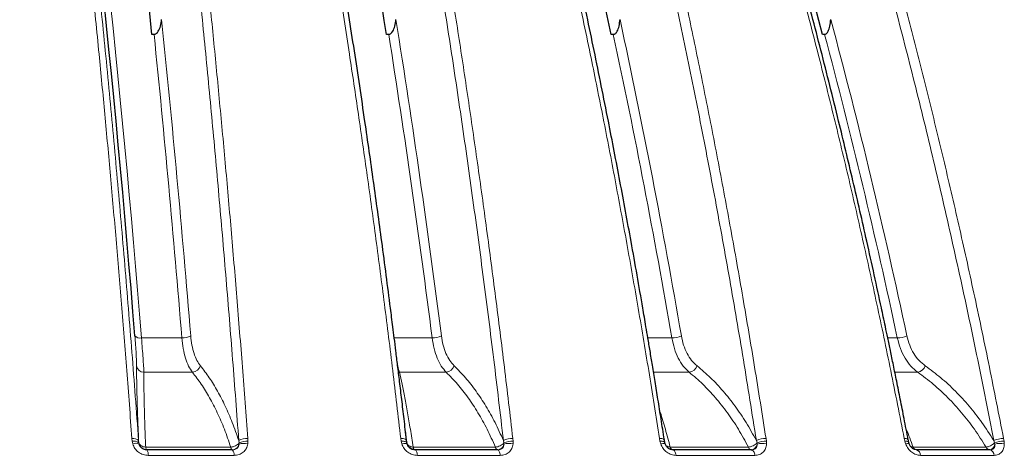
# Model space of a CAD drawing. Units: millimetres. Extents: x 21 to 201, y 9 to 287.
# Drawn here: x 80 to 88, y 178 to 181 of the extents above; entities that cross this region are included whole.
import ezdxf

# ---------------------------------------------------------------- set-up
doc = ezdxf.new("R2010")
doc.units = ezdxf.units.MM

msp = doc.modelspace()

# ---------------------------------------------------------------- linework, layer by layer
at = {"color": 7, "linetype": 'Continuous', "lineweight": 25}
for p, q in [((81.029862, 181.224137), (81.010378, 181.223707)), ((83.082208, 181.224137), (83.0634, 181.223707)), ((85.047103, 181.224137), (85.029252, 181.223707)), ((86.895255, 181.224137), (86.878626, 181.223707)), ((83.244672, 177.634424), (83.241848, 177.646266)), ((83.242921, 177.642885), (83.242394, 177.646832)), ((85.567742, 177.584545), (85.547497, 177.588383)), ((86.253512, 177.584545), (86.250433, 177.584866)), ((86.253512, 177.584545), (86.259535, 177.586026))]:
    msp.add_line(p, q, dxfattribs=at)
at = {"color": 8, "linetype": 'Continuous', "lineweight": 18}
for p, q in [((80.919444, 178.56503), (81.272811, 178.56503)), ((83.130745, 178.56503), (83.462641, 178.56503)), ((85.347684, 178.56503), (85.559348, 178.56503)), ((87.448109, 178.56503), (87.531676, 178.56503)), ((81.36476, 178.264058), (80.941152, 178.264058)), ((83.1761, 178.264058), (83.167027, 178.265346)), ((83.585577, 178.264058), (83.1761, 178.264058)), ((85.711439, 178.264058), (85.39745, 178.264058)), ((87.710654, 178.264058), (87.510051, 178.264058)), ((83.238665, 177.669439), (83.228797, 177.75213)), ((80.838079, 177.660348), (80.835997, 177.683972)), ((80.842848, 177.636618), (80.838079, 177.660348)), ((80.896186, 177.646266), (80.89476, 177.666629)), ((80.898564, 177.634424), (80.896186, 177.646266)), ((81.770747, 177.666629), (81.774224, 177.646266)), ((81.774224, 177.646266), (81.773601, 177.634424)), ((81.849876, 177.683972), (81.851272, 177.660348)), ((81.851272, 177.660348), (81.850019, 177.636618)), ((83.191354, 177.660348), (83.188299, 177.683972)), ((83.197017, 177.636618), (83.191354, 177.660348)), ((83.241848, 177.646266), (83.239, 177.666629)), ((84.085765, 177.666629), (84.090595, 177.646266)), ((84.090595, 177.646266), (84.090519, 177.634424)), ((84.168357, 177.683972), (84.170749, 177.660348)), ((84.170749, 177.660348), (84.170591, 177.636618)), ((85.45555, 177.660348), (85.451568, 177.683972)), ((85.462024, 177.636618), (85.45555, 177.660348)), ((86.298372, 177.666629), (86.304483, 177.646266)), ((86.304483, 177.646266), (86.304955, 177.634424)), ((86.383195, 177.683972), (86.386547, 177.660348)), ((86.386547, 177.660348), (86.387487, 177.636618)), ((87.596915, 177.660348), (87.592065, 177.683972)), ((87.604102, 177.636618), (87.596915, 177.660348)), ((88.375583, 177.666629), (88.382884, 177.646266)), ((88.382884, 177.646266), (88.383896, 177.634424)), ((88.461372, 177.683972), (88.465634, 177.660348)), ((88.465634, 177.660348), (88.467658, 177.636618)), ((80.956456, 177.60867), (81.700759, 177.60867)), ((81.729517, 177.536669), (80.97917, 177.536669)), ((83.296153, 177.60867), (84.015628, 177.60867)), ((84.058848, 177.536669), (83.333532, 177.536669)), ((85.54521, 177.60867), (86.22913, 177.60867)), ((86.28617, 177.536669), (85.596696, 177.536669)), ((87.670098, 177.60867), (88.308268, 177.60867)), ((88.378276, 177.536669), (87.734924, 177.536669))]:
    msp.add_line(p, q, dxfattribs=at)
at = {"color": 8, "linetype": 'Continuous', "lineweight": 18, "flags": 128}
for points in [[(83.188299, 177.683972), (83.199199, 177.683745), (83.209253, 177.682877), (83.218189, 177.681391), (83.225764, 177.679329), (83.231771, 177.676745), (83.236049, 177.673711), (83.238481, 177.670308), (83.239, 177.666629)], [(83.191354, 177.660348), (83.201709, 177.660441), (83.211311, 177.659947), (83.219923, 177.658877), (83.227334, 177.657258), (83.233361, 177.655129), (83.237856, 177.652544), (83.240708, 177.649565), (83.241848, 177.646266)], [(83.197017, 177.636618), (83.206907, 177.638661), (83.216054, 177.640069), (83.224233, 177.640809), (83.231245, 177.640861), (83.236916, 177.640225), (83.241106, 177.638916), (83.243713, 177.636966), (83.244504, 177.635455)], [(85.451568, 177.683972), (85.461847, 177.683745), (85.471089, 177.682877), (85.479042, 177.681391), (85.485492, 177.679329), (85.490262, 177.676745), (85.493224, 177.673711), (85.493986, 177.672093)], [(85.45555, 177.660348), (85.465307, 177.660441), (85.474136, 177.659947), (85.48182, 177.658877), (85.488171, 177.657258), (85.493032, 177.655129), (85.496283, 177.652544), (85.497845, 177.649565), (85.497678, 177.646266)], [(85.462024, 177.636618), (85.471248, 177.638661), (85.479558, 177.640069), (85.486748, 177.640809), (85.492642, 177.640861), (85.497095, 177.640225), (85.499998, 177.638916), (85.500842, 177.638023)], [(87.592065, 177.683972), (87.601569, 177.683745), (87.60986, 177.682877), (87.616713, 177.681391), (87.621941, 177.679329), (87.625403, 177.676745), (87.627005, 177.673711), (87.627022, 177.673626)], [(87.596915, 177.660348), (87.605928, 177.660441), (87.613852, 177.659947), (87.620495, 177.658877), (87.62569, 177.657258), (87.629312, 177.655129), (87.631271, 177.652544), (87.631453, 177.651996)], [(87.604102, 177.636618), (87.612524, 177.638661), (87.619872, 177.640069), (87.625965, 177.640809), (87.630654, 177.640861), (87.633824, 177.640225), (87.635396, 177.638916), (87.635442, 177.638807)], [(80.966574, 177.584545), (80.965147, 177.584945), (80.963736, 177.586141), (80.962357, 177.588118), (80.961025, 177.590855), (80.959755, 177.594322), (80.958562, 177.598478), (80.957458, 177.603279), (80.956456, 177.60867)], [(81.712891, 177.584545), (81.71118, 177.584945), (81.709488, 177.586141), (81.707834, 177.588118), (81.706237, 177.590855), (81.704714, 177.594322), (81.703283, 177.598478), (81.70196, 177.603279), (81.700759, 177.60867)], [(83.312601, 177.584545), (83.310281, 177.584945), (83.307987, 177.586141), (83.305745, 177.588118), (83.30358, 177.590855), (83.301516, 177.594322), (83.299576, 177.598478), (83.297781, 177.603279), (83.296153, 177.60867)], [(83.333532, 177.536669), (83.332173, 177.546756), (83.330353, 177.556043), (83.328117, 177.56431), (83.325517, 177.571359), (83.322614, 177.577024), (83.319478, 177.581169), (83.316184, 177.583696), (83.31281, 177.584545)], [(84.034022, 177.584545), (84.031428, 177.584945), (84.028862, 177.586141), (84.026355, 177.588118), (84.023933, 177.590855), (84.021625, 177.594322), (84.019455, 177.598478), (84.017449, 177.603279), (84.015628, 177.60867)], [(84.058848, 177.536669), (84.057328, 177.546756), (84.055293, 177.556043), (84.052791, 177.56431), (84.049883, 177.571359), (84.046636, 177.577024), (84.043129, 177.581169), (84.039444, 177.583696), (84.03567, 177.584545)], [(85.596696, 177.536669), (85.594834, 177.546756), (85.592342, 177.556043), (85.589278, 177.56431), (85.585715, 177.571359), (85.581739, 177.577024), (85.577444, 177.581169), (85.572931, 177.583696), (85.568308, 177.584545)], [(86.28617, 177.536669), (86.284155, 177.546756), (86.281457, 177.556043), (86.278141, 177.56431), (86.274286, 177.571359), (86.269982, 177.577024), (86.265333, 177.581169), (86.260449, 177.583696), (86.255446, 177.584545)]]:
    msp.add_lwpolyline(points, dxfattribs=at)
at = {"color": 7, "linetype": 'Continuous', "lineweight": 25}
for centre, radius, start, end in [((-42.911024, 168.643711), 124.171817, 4.59159819, 7.68971676), ((-35.760456, 169.43743), 117.364152, 5.76363565, 7.67030021), ((6.804836, 169.165312), 77.206046, 8.98550594, 11.91273674), ((26.673316, 168.791714), 59.665482, 12.0263533, 15.86474877), ((38.230238, 168.338832), 50.325796, 14.8345808, 19.456993)]:
    msp.add_arc(centre, radius, start, end, dxfattribs=at)
at = {"color": 8, "linetype": 'Continuous', "lineweight": 18}
for centre, radius, start, end in [((-42.923102, 168.612465), 124.24182, 4.5946817, 7.68663325), ((-53.818654, 167.57604), 135.616229, 4.65581986, 5.83064554), ((-3.938707, 167.426034), 88.190767, 7.26859304, 9.08615766), ((19.486877, 167.220088), 67.124357, 9.74691899, 12.15454644), ((33.21248, 166.970437), 55.628937, 12.0501934, 14.9838048), ((-53.983626, 167.54802), 135.704378, 4.65661923, 5.78401587), ((-4.062014, 167.399853), 88.233929, 7.26973407, 9.01410724), ((19.385967, 167.196431), 67.142843, 9.74826156, 12.05926427), ((33.127414, 166.949839), 55.630354, 12.0515891, 14.8679333), ((80.907485, 178.624591), 0.06075, 221.9163341, 281.353613), ((81.279339, 178.705239), 0.140361, 267.334243, 300.2637729), ((83.466525, 178.72964), 0.164656, 268.6481222, 297.8139441), ((85.560123, 178.752445), 0.187416, 269.7630186, 296.007841), ((87.528854, 178.772743), 0.207732, 270.7783336, 294.6938718), ((80.943794, 178.33226), 0.068253, 189.6721558, 267.7813764), ((81.355947, 178.347204), 0.083612, 276.0502088, 341.5858799), ((83.573695, 178.350164), 0.086922, 277.8568882, 340.2508473), ((85.695761, 178.3524), 0.089723, 280.0632739, 339.37299), ((87.690247, 178.35401), 0.092238, 282.7822944, 338.8921761), ((80.849098, 177.620139), 0.065164, 45.5146697, 101.5981062), ((80.852049, 177.591067), 0.070676, 51.3541588, 101.4002219), ((80.868414, 177.577304), 0.064589, 62.172699, 113.3171433), ((81.841891, 177.531222), 0.152959, 87.0076809, 117.7177742), ((81.815437, 177.509199), 0.132028, 74.8152403, 108.4738704), ((81.83996, 177.504418), 0.15634, 85.850903, 114.8644499), ((84.162913, 177.504569), 0.179486, 88.2621955, 115.4566861), ((84.134426, 177.494252), 0.146887, 75.7465677, 107.3925308), ((84.16101, 177.480626), 0.179986, 86.8984329, 113.0308294), ((86.380754, 177.479817), 0.20417, 89.3150767, 113.7969107), ((86.37872, 177.459809), 0.200692, 87.7648189, 111.7095447), ((86.350266, 177.48334), 0.157732, 76.3509673, 106.6946038), ((88.462412, 177.457978), 0.225997, 90.2638763, 112.5945863), ((88.460051, 177.442981), 0.217439, 88.5287957, 110.7870016), ((88.429926, 177.47712), 0.1639, 76.6903078, 106.3105685), ((80.914105, 177.544981), 0.065594, 352.7201139, 37.0977005), ((81.671317, 177.544463), 0.05872, 352.3724949, 43.0475965), ((85.575178, 177.614075), 0.030452, 190.2248889, 255.8659245), ((86.262345, 177.616961), 0.034234, 194.015378, 249.6376252), ((87.703568, 177.619268), 0.035109, 197.5703593, 261.4984377), ((87.683956, 177.536414), 0.050969, 0.2868208, 70.569679), ((88.342928, 177.621057), 0.036807, 199.6668727, 262.7370239), ((88.327925, 177.535773), 0.050359, 1.0196016, 75.5796912)]:
    msp.add_arc(centre, radius, start, end, dxfattribs=at)
for points, knots in [([(80.835997, 177.683972), (80.821137, 177.882694), (80.791665, 178.276812), (80.745215, 178.858361), (80.697728, 179.426538), (80.649131, 179.981065), (80.599586, 180.52208), (80.546277, 181.080118), (80.489081, 181.653219), (80.427882, 182.239366), (80.36599, 182.807239), (80.303154, 183.360628), (80.239505, 183.899442), (80.175176, 184.423609), (80.110759, 184.929613), (80.046408, 185.417741), (79.982228, 185.88814), (79.918476, 186.341509), (79.875433, 186.635755), (79.854217, 186.780788)], [0, 0, 0, 0, 0.06161511, 0.12219908, 0.18175192, 0.24027363, 0.29776423, 0.35422371, 0.41944126, 0.48322661, 0.54557974, 0.60650068, 0.66718855, 0.72638517, 0.78409057, 0.84030475, 0.8950277, 0.94825945, 1, 1, 1, 1]), ([(80.89476, 177.666629), (80.875398, 177.924433), (80.836711, 178.439549), (80.774242, 179.20355), (80.708617, 179.960089), (80.639521, 180.708635), (80.567051, 181.449352), (80.49119, 182.182219), (80.414162, 182.887108), (80.336272, 183.564732), (80.2578, 184.215807), (80.176458, 184.860249), (80.092166, 185.497798), (80.005143, 186.129223), (79.944804, 186.543342), (79.914588, 186.750716)], [0, 0, 0, 0, 0.08008708, 0.16002171, 0.23984326, 0.31959097, 0.3993039, 0.47902083, 0.55878054, 0.63196505, 0.70524894, 0.77866302, 0.85223847, 0.92600684, 1, 1, 1, 1]), ([(80.790101, 186.750716), (80.823055, 186.524436), (80.888853, 186.072618), (80.983396, 185.382705), (81.074688, 184.685512), (81.16247, 183.980129), (81.24684, 183.266871), (81.3278, 182.545724), (81.403228, 181.837002), (81.473438, 181.141476), (81.538729, 180.459813), (81.60118, 179.771567), (81.660711, 179.076601), (81.717587, 178.375363), (81.753016, 177.903014), (81.770747, 177.666629)], [0, 0, 0, 0, 0.08070792, 0.16115178, 0.2413729, 0.32141213, 0.40130981, 0.48110569, 0.56083911, 0.63390689, 0.70698485, 0.78010296, 0.85329133, 0.92658024, 1, 1, 1, 1]), ([(80.868087, 186.780788), (80.889259, 186.636077), (80.932211, 186.342494), (80.995852, 185.89017), (81.059925, 185.420893), (81.124167, 184.933965), (81.188074, 184.432362), (81.251506, 183.916059), (81.314337, 183.38509), (81.376785, 182.836243), (81.436414, 182.290235), (81.493232, 181.748415), (81.547262, 181.212124), (81.600506, 180.661043), (81.652838, 180.095072), (81.704148, 179.514154), (81.754254, 178.91813), (81.803229, 178.307301), (81.834235, 177.892976), (81.849876, 177.683972)], [0, 0, 0, 0, 0.05162604, 0.10473678, 0.15933223, 0.21541239, 0.27297728, 0.33095944, 0.39037379, 0.45122033, 0.51349907, 0.57031548, 0.62827365, 0.68737359, 0.7476153, 0.80899879, 0.87152406, 0.93519113, 1, 1, 1, 1]), ([(83.188299, 177.683972), (83.16503, 177.882694), (83.118881, 178.276812), (83.046149, 178.858361), (82.971793, 179.426538), (82.895701, 179.981065), (82.818126, 180.52208), (82.734657, 181.080118), (82.645099, 181.653219), (82.549274, 182.239366), (82.452361, 182.807239), (82.353966, 183.360628), (82.254297, 183.899442), (82.153559, 184.423609), (82.05268, 184.929613), (81.951904, 185.417741), (81.851393, 185.88814), (81.751556, 186.341509), (81.684153, 186.635755), (81.650931, 186.780788)], [0, 0, 0, 0, 0.06161511, 0.12219908, 0.18175192, 0.24027363, 0.29776423, 0.35422371, 0.41944126, 0.48322661, 0.54557974, 0.60650068, 0.66718855, 0.72638517, 0.78409057, 0.84030475, 0.8950277, 0.94825945, 1, 1, 1, 1]), ([(82.550318, 186.750716), (82.601913, 186.524436), (82.704935, 186.072618), (82.852963, 185.382705), (82.995902, 184.685512), (83.133345, 183.980129), (83.265447, 183.266871), (83.392211, 182.545724), (83.510313, 181.837002), (83.620245, 181.141476), (83.722476, 180.459813), (83.82026, 179.771567), (83.913473, 179.076601), (84.002529, 178.375363), (84.058003, 177.903014), (84.085765, 177.666629)], [0, 0, 0, 0, 0.080707921, 0.161151779, 0.241372895, 0.321412127, 0.401309809, 0.48110569, 0.560839111, 0.633906887, 0.706984848, 0.780102956, 0.853291334, 0.926580235, 1, 1, 1, 1]), ([(82.63098, 186.780788), (82.664132, 186.636077), (82.731389, 186.342494), (82.831036, 185.89017), (82.931357, 185.420893), (83.031944, 184.933965), (83.132007, 184.432362), (83.23133, 183.916059), (83.329714, 183.38509), (83.427502, 182.836243), (83.520877, 182.290235), (83.609853, 181.748415), (83.694465, 181.212124), (83.777846, 180.661043), (83.859801, 180.095072), (83.940153, 179.514154), (84.018619, 178.91813), (84.095312, 178.307301), (84.143865, 177.892976), (84.168357, 177.683972)], [0, 0, 0, 0, 0.05162604, 0.10473678, 0.15933223, 0.21541239, 0.27297728, 0.33095944, 0.39037379, 0.45122033, 0.51349907, 0.57031548, 0.62827365, 0.68737359, 0.7476153, 0.80899879, 0.87152406, 0.93519113, 1, 1, 1, 1]), ([(85.451568, 177.683972), (85.420237, 177.882694), (85.358099, 178.276812), (85.260168, 178.858361), (85.160053, 179.426538), (85.057601, 179.981065), (84.953151, 180.52208), (84.840766, 181.080118), (84.720183, 181.653219), (84.59116, 182.239366), (84.46067, 182.807239), (84.328185, 183.360628), (84.19398, 183.899442), (84.058335, 184.423609), (83.922498, 184.929613), (83.786798, 185.417741), (83.651457, 185.88814), (83.517022, 186.341509), (83.426264, 186.635755), (83.38153, 186.780788)], [0, 0, 0, 0, 0.06161511, 0.12219908, 0.18175192, 0.24027363, 0.29776423, 0.35422371, 0.41944126, 0.48322661, 0.54557974, 0.60650068, 0.66718855, 0.72638517, 0.78409057, 0.84030475, 0.8950277, 0.94825945, 1, 1, 1, 1]), ([(84.231013, 186.750716), (84.300481, 186.524436), (84.43919, 186.072618), (84.638496, 185.382705), (84.830951, 184.685512), (85.016007, 183.980129), (85.193872, 183.266871), (85.36455, 182.545724), (85.523565, 181.837002), (85.671581, 181.141476), (85.809228, 180.459813), (85.940887, 179.771567), (86.066392, 179.076601), (86.186299, 178.375363), (86.260992, 177.903014), (86.298372, 177.666629)], [0, 0, 0, 0, 0.08070792, 0.16115178, 0.2413729, 0.32141213, 0.40130981, 0.48110569, 0.56083911, 0.63390689, 0.70698485, 0.78010296, 0.85329133, 0.92658024, 1, 1, 1, 1]), ([(84.313148, 186.780788), (84.357787, 186.636077), (84.448347, 186.342494), (84.582513, 185.89017), (84.717587, 185.420893), (84.853019, 184.933965), (84.987747, 184.432362), (85.121479, 183.916059), (85.25395, 183.38509), (85.38562, 182.836243), (85.51135, 182.290235), (85.631157, 181.748415), (85.745089, 181.212124), (85.857365, 180.661043), (85.96772, 180.095072), (86.075918, 179.514154), (86.181573, 178.91813), (86.284842, 178.307301), (86.350217, 177.892976), (86.383195, 177.683972)], [0, 0, 0, 0, 0.05162604, 0.10473678, 0.15933223, 0.21541239, 0.27297728, 0.33095944, 0.39037379, 0.45122033, 0.51349907, 0.57031548, 0.62827365, 0.68737359, 0.7476153, 0.80899879, 0.87152406, 0.93519113, 1, 1, 1, 1]), ([(87.592065, 177.683972), (87.553139, 177.882694), (87.475937, 178.276812), (87.354269, 178.858361), (87.229886, 179.426538), (87.102601, 179.981065), (86.972834, 180.52208), (86.833209, 181.080118), (86.683398, 181.653219), (86.523101, 182.239366), (86.360979, 182.807239), (86.196377, 183.360628), (86.029638, 183.899442), (85.861108, 184.423609), (85.692339, 184.929613), (85.523738, 185.417741), (85.355583, 185.88814), (85.188555, 186.341509), (85.075796, 186.635755), (85.020217, 186.780788)], [0, 0, 0, 0, 0.06161511, 0.12219908, 0.18175192, 0.24027363, 0.29776423, 0.35422371, 0.41944126, 0.48322661, 0.54557974, 0.60650068, 0.66718855, 0.72638517, 0.78409057, 0.84030475, 0.8950277, 0.94825945, 1, 1, 1, 1]), ([(85.807131, 186.750716), (85.893436, 186.524436), (86.065765, 186.072618), (86.313378, 185.382705), (86.55248, 184.685512), (86.78239, 183.980129), (87.003366, 183.266871), (87.215413, 182.545724), (87.412971, 181.837002), (87.596864, 181.141476), (87.767875, 180.459813), (87.931447, 179.771567), (88.087373, 179.076601), (88.236344, 178.375363), (88.329142, 177.903014), (88.375583, 177.666629)], [0, 0, 0, 0, 0.08070792, 0.16115178, 0.2413729, 0.32141213, 0.40130981, 0.48110569, 0.56083911, 0.63390689, 0.70698485, 0.78010296, 0.85329133, 0.92658024, 1, 1, 1, 1]), ([(85.889516, 186.780788), (85.944975, 186.636077), (86.057487, 186.342494), (86.224173, 185.89017), (86.391986, 185.420893), (86.560245, 184.933965), (86.727629, 184.432362), (86.893777, 183.916059), (87.058359, 183.38509), (87.221949, 182.836243), (87.378159, 182.290235), (87.527012, 181.748415), (87.668565, 181.212124), (87.808062, 180.661043), (87.945172, 180.095072), (88.079601, 179.514154), (88.210872, 178.91813), (88.339176, 178.307301), (88.420399, 177.892976), (88.461372, 177.683972)], [0, 0, 0, 0, 0.05162604, 0.10473678, 0.15933223, 0.21541239, 0.27297728, 0.33095944, 0.39037379, 0.45122033, 0.51349907, 0.57031548, 0.62827365, 0.68737359, 0.7476153, 0.80899879, 0.87152406, 0.93519113, 1, 1, 1, 1]), ([(80.876511, 178.320792), (80.876362, 178.335757), (80.876064, 178.36569), (80.873213, 178.428228), (80.868817, 178.500564), (80.864459, 178.556193), (80.86228, 178.584007)], [0, 0, 0, 0, 0.25011386, 0.50027667, 0.75013764, 1, 1, 1, 1]), ([(80.919444, 178.56503), (80.922026, 178.533229), (80.927187, 178.469651), (80.933349, 178.386953), (80.938273, 178.315447), (80.940193, 178.281177), (80.941152, 178.264058)], [0, 0, 0, 0, 0.25026744, 0.50034547, 0.75040258, 1, 1, 1, 1]), ([(81.36476, 178.264058), (81.353281, 178.281228), (81.330337, 178.315552), (81.303636, 178.387135), (81.283019, 178.469784), (81.276214, 178.533277), (81.272811, 178.56503)], [0, 0, 0, 0, 0.25029363, 0.50032211, 0.75010673, 1, 1, 1, 1]), ([(81.350079, 178.584007), (81.353135, 178.556235), (81.359249, 178.500681), (81.378284, 178.428387), (81.403113, 178.365781), (81.424547, 178.335802), (81.435278, 178.320792)], [0, 0, 0, 0, 0.24948874, 0.49905596, 0.74918914, 1, 1, 1, 1]), ([(83.585577, 178.264058), (83.570754, 178.281228), (83.541123, 178.315552), (83.505836, 178.387135), (83.477883, 178.469784), (83.467722, 178.533277), (83.462641, 178.56503)], [0, 0, 0, 0, 0.25029363, 0.50032211, 0.75010673, 1, 1, 1, 1]), ([(83.543354, 178.584007), (83.547876, 178.556235), (83.556922, 178.500681), (83.582344, 178.428387), (83.614639, 178.365781), (83.64187, 178.335802), (83.655504, 178.320792)], [0, 0, 0, 0, 0.24948874, 0.49905596, 0.74918914, 1, 1, 1, 1]), ([(85.711439, 178.264058), (85.693492, 178.281228), (85.657618, 178.315552), (85.614269, 178.387135), (85.579398, 178.469784), (85.566032, 178.533277), (85.559348, 178.56503)], [0, 0, 0, 0, 0.25029363, 0.50032211, 0.75010673, 1, 1, 1, 1]), ([(85.642304, 178.584007), (85.648224, 178.556235), (85.660067, 178.500681), (85.691496, 178.428387), (85.730777, 178.365781), (85.763399, 178.335802), (85.779732, 178.320792)], [0, 0, 0, 0, 0.24948874, 0.49905596, 0.74918914, 1, 1, 1, 1]), ([(87.710654, 178.264058), (87.689851, 178.281228), (87.648267, 178.315552), (87.597504, 178.387135), (87.556235, 178.469784), (87.539863, 178.533277), (87.531676, 178.56503)], [0, 0, 0, 0, 0.25029363, 0.50032211, 0.75010673, 1, 1, 1, 1]), ([(87.615638, 178.584007), (87.622868, 178.556235), (87.637332, 178.500681), (87.674299, 178.428387), (87.71998, 178.365781), (87.757507, 178.335802), (87.776296, 178.320792)], [0, 0, 0, 0, 0.24948874, 0.49905596, 0.74918914, 1, 1, 1, 1]), ([(80.89476, 177.666628), (80.892459, 177.719755), (80.887872, 177.825669), (80.882777, 177.969299), (80.879089, 178.100423), (80.876811, 178.219319), (80.876611, 178.28689), (80.876511, 178.320792)], [0, 0, 0, 0, 0.20114341, 0.40100673, 0.60002136, 0.79931771, 1, 1, 1, 1]), ([(81.435278, 178.320792), (81.461501, 178.28689), (81.513764, 178.219319), (81.586111, 178.100423), (81.653421, 177.969299), (81.715771, 177.825669), (81.752382, 177.719755), (81.770746, 177.666628)], [0, 0, 0, 0, 0.20068229, 0.39997864, 0.59899327, 0.79885659, 1, 1, 1, 1]), ([(83.159817, 178.330145), (83.160585, 178.326291), (83.166066, 178.298774), (83.171461, 178.280108), (83.1761, 178.264058)], [0, 0, 0, 0, 0.14007792, 1, 1, 1, 1]), ([(83.655504, 178.320792), (83.688739, 178.28689), (83.754978, 178.219319), (83.847271, 178.100423), (83.933609, 177.969299), (84.014088, 177.825669), (84.061822, 177.719755), (84.085765, 177.666628)], [0, 0, 0, 0, 0.20068229, 0.39997864, 0.59899327, 0.79885659, 1, 1, 1, 1]), ([(85.779732, 178.320792), (85.819484, 178.28689), (85.898712, 178.219319), (86.009575, 178.100423), (86.113653, 177.969299), (86.211061, 177.825669), (86.269206, 177.719755), (86.298372, 177.666628)], [0, 0, 0, 0, 0.20068229, 0.39997864, 0.59899327, 0.79885659, 1, 1, 1, 1]), ([(87.776296, 178.320792), (87.821971, 178.28689), (87.913007, 178.219319), (88.040788, 178.100423), (88.161055, 177.969299), (88.273939, 177.825669), (88.341629, 177.719755), (88.375582, 177.666628)], [0, 0, 0, 0, 0.20068229, 0.39997864, 0.59899327, 0.79885659, 1, 1, 1, 1]), ([(80.941152, 178.264058), (80.940976, 178.230327), (80.940624, 178.16288), (80.942218, 178.043741), (80.945332, 177.911931), (80.949941, 177.767799), (80.954284, 177.661718), (80.956456, 177.60867)], [0, 0, 0, 0, 0.200081873, 0.400075158, 0.600025177, 0.799981931, 1, 1, 1, 1]), ([(81.700759, 177.60867), (81.682614, 177.661718), (81.646329, 177.767799), (81.584076, 177.911931), (81.51646, 178.043741), (81.44368, 178.16288), (81.39107, 178.230327), (81.36476, 178.264058)], [0, 0, 0, 0, 0.20001807, 0.39997482, 0.59992484, 0.79991813, 1, 1, 1, 1]), ([(83.1761, 178.264058), (83.18376, 178.230327), (83.199078, 178.16288), (83.222902, 178.043741), (83.247106, 177.911931), (83.271595, 177.767799), (83.287966, 177.661718), (83.296153, 177.60867)], [0, 0, 0, 0, 0.20008187, 0.40007516, 0.60002518, 0.79998193, 1, 1, 1, 1]), ([(84.015628, 177.60867), (83.992, 177.661718), (83.944753, 177.767799), (83.864543, 177.911931), (83.777989, 178.043741), (83.685352, 178.16288), (83.61884, 178.230327), (83.585577, 178.264058)], [0, 0, 0, 0, 0.20001807, 0.39997482, 0.59992484, 0.79991813, 1, 1, 1, 1]), ([(86.22913, 177.60867), (86.200373, 177.661718), (86.142867, 177.767799), (86.045895, 177.911931), (85.941695, 178.043741), (85.830583, 178.16288), (85.751159, 178.230327), (85.711439, 178.264058)], [0, 0, 0, 0, 0.20001807, 0.39997482, 0.59992484, 0.79991813, 1, 1, 1, 1]), ([(88.308268, 177.60867), (88.27481, 177.661718), (88.207903, 177.767799), (88.095615, 177.911931), (87.975321, 178.043741), (87.84739, 178.16288), (87.756239, 178.230327), (87.710654, 178.264058)], [0, 0, 0, 0, 0.20001807, 0.39997482, 0.59992484, 0.79991813, 1, 1, 1, 1]), ([(85.454724, 177.921882), (85.456089, 177.917896), (85.472431, 177.87015), (85.502921, 177.767043), (85.531112, 177.661466), (85.54521, 177.60867)], [0, 0, 0, 0, 0.043561235, 0.521707307, 1, 1, 1, 1]), ([(87.60836, 177.769592), (87.608977, 177.768169), (87.630485, 177.718601), (87.65058, 177.662835), (87.670098, 177.60867)], [0, 0, 0, 0, 0.02870496, 1, 1, 1, 1]), ([(80.97917, 177.536669), (80.964061, 177.538022), (80.933863, 177.540725), (80.892525, 177.562613), (80.859563, 177.595313), (80.848423, 177.622842), (80.842848, 177.636618)], [0, 0, 0, 0, 0.25013687, 0.49992148, 0.7497574, 1, 1, 1, 1]), ([(80.896186, 177.646266), (80.898376, 177.640965), (80.902363, 177.631316), (80.916741, 177.619773), (80.93465, 177.611646), (80.949324, 177.609643), (80.956456, 177.60867)], [0, 0, 0, 0, 0.274652, 0.49997039, 0.75696353, 1, 1, 1, 1]), ([(80.966423, 177.584545), (80.958899, 177.585162), (80.947746, 177.586075), (80.933295, 177.592122), (80.92344, 177.598147), (80.914836, 177.605729), (80.905004, 177.617567), (80.901161, 177.627625), (80.898564, 177.634424)], [0, 0, 0, 0, 0.25323841, 0.3753181, 0.49691744, 0.61902293, 0.74249675, 1, 1, 1, 1]), ([(81.774224, 177.646266), (81.769779, 177.640965), (81.76169, 177.631316), (81.742934, 177.619773), (81.722394, 177.611645), (81.707835, 177.609643), (81.700759, 177.60867)], [0, 0, 0, 0, 0.274684275, 0.499970349, 0.756987515, 1, 1, 1, 1]), ([(81.712891, 177.584545), (81.720721, 177.585468), (81.734195, 177.587056), (81.75208, 177.59851), (81.765949, 177.613769), (81.771118, 177.627723), (81.773601, 177.634424)], [0, 0, 0, 0, 0.29052779, 0.49992177, 0.7598882, 1, 1, 1, 1]), ([(81.773601, 177.634424), (81.772744, 177.627625), (81.771477, 177.617567), (81.764215, 177.605729), (81.757054, 177.598147), (81.748081, 177.592122), (81.734112, 177.586075), (81.722239, 177.585162), (81.714228, 177.584545)], [0, 0, 0, 0, 0.257503246, 0.380977074, 0.503082564, 0.624681896, 0.746761591, 1, 1, 1, 1]), ([(81.850019, 177.636618), (81.846508, 177.622838), (81.83949, 177.595303), (81.811611, 177.562598), (81.773839, 177.540723), (81.744298, 177.538021), (81.729517, 177.536669)], [0, 0, 0, 0, 0.250333878, 0.500244006, 0.749943599, 1, 1, 1, 1]), ([(83.333532, 177.536669), (83.31883, 177.538022), (83.289446, 177.540725), (83.248417, 177.562613), (83.215032, 177.595313), (83.203026, 177.622842), (83.197017, 177.636618)], [0, 0, 0, 0, 0.25013687, 0.49992148, 0.7497574, 1, 1, 1, 1]), ([(83.241848, 177.646266), (83.243289, 177.640965), (83.245914, 177.631316), (83.2585, 177.619773), (83.275024, 177.611646), (83.289242, 177.609643), (83.296153, 177.60867)], [0, 0, 0, 0, 0.274652, 0.49997039, 0.75696353, 1, 1, 1, 1]), ([(83.31281, 177.584545), (83.305682, 177.585162), (83.295117, 177.586075), (83.281005, 177.592123), (83.271208, 177.598145), (83.262484, 177.605735), (83.253465, 177.615955), (83.249712, 177.624221), (83.247436, 177.629235)], [0, 0, 0, 0, 0.271467034, 0.402334278, 0.532686581, 0.663581478, 0.795943208, 1, 1, 1, 1]), ([(84.090595, 177.646266), (84.085624, 177.640965), (84.076576, 177.631316), (84.057133, 177.619773), (84.036491, 177.611645), (84.022451, 177.609643), (84.015628, 177.60867)], [0, 0, 0, 0, 0.27468428, 0.49997035, 0.75698752, 1, 1, 1, 1]), ([(84.034022, 177.584545), (84.041312, 177.585468), (84.053857, 177.587056), (84.070488, 177.59851), (84.083401, 177.613769), (84.08821, 177.627723), (84.090519, 177.634424)], [0, 0, 0, 0, 0.29052779, 0.49992177, 0.7598882, 1, 1, 1, 1]), ([(84.090519, 177.634424), (84.090213, 177.627625), (84.08976, 177.617567), (84.083509, 177.605729), (84.07702, 177.598147), (84.06861, 177.592122), (84.055252, 177.586075), (84.043559, 177.585162), (84.03567, 177.584545)], [0, 0, 0, 0, 0.25750325, 0.38097707, 0.50308256, 0.6246819, 0.74676159, 1, 1, 1, 1]), ([(84.170591, 177.636618), (84.167816, 177.622838), (84.162271, 177.595303), (84.136845, 177.562598), (84.101401, 177.540723), (84.073039, 177.538021), (84.058848, 177.536669)], [0, 0, 0, 0, 0.25033388, 0.50024401, 0.7499436, 1, 1, 1, 1]), ([(85.596696, 177.536669), (85.58262, 177.538022), (85.554488, 177.540725), (85.514381, 177.562613), (85.48107, 177.595313), (85.468376, 177.622842), (85.462024, 177.636618)], [0, 0, 0, 0, 0.250136873, 0.499921477, 0.749757404, 1, 1, 1, 1]), ([(85.505901, 177.625863), (85.507298, 177.624076), (85.51186, 177.618242), (85.525261, 177.611731), (85.538685, 177.609671), (85.54521, 177.60867)], [0, 0, 0, 0, 0.18488394, 0.60381761, 1, 1, 1, 1]), ([(86.304483, 177.646266), (86.299059, 177.640965), (86.289186, 177.631316), (86.269347, 177.619773), (86.24891, 177.611645), (86.235599, 177.609643), (86.22913, 177.60867)], [0, 0, 0, 0, 0.27468428, 0.49997035, 0.75698752, 1, 1, 1, 1]), ([(86.304955, 177.634424), (86.305203, 177.627625), (86.305571, 177.617567), (86.300426, 177.605729), (86.294704, 177.598147), (86.286983, 177.592122), (86.274435, 177.586075), (86.263097, 177.585162), (86.255446, 177.584545)], [0, 0, 0, 0, 0.257503246, 0.380977074, 0.503082564, 0.624681896, 0.746761591, 1, 1, 1, 1]), ([(86.259535, 177.586026), (86.264101, 177.586732), (86.273435, 177.588174), (86.286692, 177.598593), (86.298482, 177.613748), (86.302855, 177.627717), (86.304955, 177.634424)], [0, 0, 0, 0, 0.22029866, 0.4504201, 0.73612005, 1, 1, 1, 1]), ([(86.387487, 177.636618), (86.38549, 177.622838), (86.3815, 177.595303), (86.358907, 177.562598), (86.32632, 177.540723), (86.299559, 177.538021), (86.28617, 177.536669)], [0, 0, 0, 0, 0.25033388, 0.50024401, 0.7499436, 1, 1, 1, 1]), ([(87.734924, 177.536669), (87.721684, 177.538022), (87.695223, 177.540725), (87.656636, 177.562613), (87.623895, 177.595313), (87.610704, 177.622842), (87.604102, 177.636618)], [0, 0, 0, 0, 0.25013687, 0.49992148, 0.7497574, 1, 1, 1, 1]), ([(87.649183, 177.614393), (87.650244, 177.613709), (87.655539, 177.610292), (87.663629, 177.60939), (87.670098, 177.60867)], [0, 0, 0, 0, 0.20037407, 1, 1, 1, 1]), ([(88.382884, 177.646266), (88.377087, 177.640965), (88.366537, 177.631316), (88.346597, 177.619773), (88.326669, 177.611645), (88.314286, 177.609643), (88.308268, 177.60867)], [0, 0, 0, 0, 0.27468428, 0.49997035, 0.75698752, 1, 1, 1, 1]), ([(88.338275, 177.584545), (88.344169, 177.585468), (88.354311, 177.587056), (88.367714, 177.59851), (88.378154, 177.613769), (88.382033, 177.627723), (88.383896, 177.634424)], [0, 0, 0, 0, 0.29052779, 0.49992177, 0.7598882, 1, 1, 1, 1]), ([(88.383896, 177.634424), (88.384695, 177.627625), (88.385878, 177.617567), (88.381915, 177.605729), (88.377047, 177.598147), (88.37013, 177.592122), (88.358579, 177.586075), (88.347764, 177.585162), (88.340466, 177.584545)], [0, 0, 0, 0, 0.25750325, 0.38097707, 0.50308256, 0.6246819, 0.74676159, 1, 1, 1, 1]), ([(88.467658, 177.636618), (88.466469, 177.622838), (88.464093, 177.595303), (88.444669, 177.562598), (88.415425, 177.540723), (88.390665, 177.538021), (88.378276, 177.536669)], [0, 0, 0, 0, 0.25033388, 0.50024401, 0.7499436, 1, 1, 1, 1]), ([(85.568308, 177.584545), (85.561688, 177.584835), (85.55483, 177.585136), (85.547744, 177.588273), (85.547497, 177.588383)], [0, 0, 0, 0, 0.96510031, 1, 1, 1, 1])]:
    msp.add_open_spline(points, degree=3, knots=knots, dxfattribs=at)
at = {"color": 7, "linetype": 'Continuous', "lineweight": 25}
for points, knots in [([(83.23825, 177.670812), (83.231112, 177.732434), (83.217379, 177.850982), (83.197236, 178.021371), (83.178532, 178.177479), (83.161302, 178.319369), (83.145685, 178.446487), (83.131708, 178.559071), (83.119395, 178.657355), (83.108358, 178.744765), (83.089191, 178.895499), (83.060656, 179.116429), (83.011564, 179.487321), (82.949929, 179.937359), (82.87017, 180.495399), (82.782394, 181.082285), (82.685973, 181.696888), (82.576793, 182.361315), (82.45366, 183.073432), (82.315254, 183.830594), (82.203296, 184.41077), (82.121473, 184.820083), (82.072891, 185.058943), (82.025732, 185.286964), (81.990426, 185.455032), (81.965728, 185.571467), (81.949826, 185.646072), (81.931446, 185.73182), (81.910545, 185.828703), (81.887085, 185.936665), (81.85924, 186.063795), (81.826598, 186.21141), (81.788715, 186.38076), (81.747003, 186.565114), (81.717681, 186.692508), (81.702422, 186.758803)], [0, 0, 0, 0, 0.01910285, 0.03674979, 0.05294338, 0.06768581, 0.08097893, 0.09262548, 0.10287682, 0.11173589, 0.12000748, 0.15013898, 0.18115235, 0.23693967, 0.29272704, 0.35914072, 0.42555456, 0.49196847, 0.57649445, 0.66102065, 0.74554745, 0.77344157, 0.80129386, 0.82779816, 0.85233417, 0.8597072, 0.86838259, 0.87837619, 0.88968953, 0.90232443, 0.91628301, 0.93443683, 0.95443724, 0.97628958, 1, 1, 1, 1]), ([(85.493986, 177.672092), (85.484374, 177.733721), (85.465881, 177.852283), (85.438756, 178.022692), (85.413569, 178.17882), (85.390367, 178.320726), (85.369336, 178.44786), (85.350515, 178.560457), (85.333934, 178.658753), (85.319071, 178.746174), (85.293261, 178.896926), (85.254835, 179.117884), (85.188727, 179.488822), (85.105729, 179.938917), (84.998323, 180.497031), (84.880121, 181.083994), (84.750276, 181.698682), (84.60325, 182.363203), (84.437434, 183.075424), (84.251048, 183.832703), (84.100278, 184.412972), (83.990089, 184.822353), (83.924665, 185.061253), (83.861157, 185.289314), (83.813611, 185.45741), (83.780351, 185.573866), (83.758935, 185.648484), (83.734183, 185.734247), (83.706035, 185.831148), (83.674443, 185.939129), (83.636944, 186.066283), (83.592985, 186.213925), (83.541968, 186.383307), (83.485793, 186.567695), (83.446305, 186.695113), (83.425756, 186.761421)], [0, 0, 0, 0, 0.0191027, 0.03674951, 0.05294298, 0.0676853, 0.08097833, 0.09262481, 0.10287608, 0.1117351, 0.12000664, 0.15013795, 0.18115115, 0.23693817, 0.29272529, 0.35913871, 0.42555238, 0.49196618, 0.57649219, 0.66101857, 0.74554568, 0.77343992, 0.80129235, 0.82779679, 0.85233295, 0.85970603, 0.86838148, 0.87837514, 0.88968856, 0.90232356, 0.91628224, 0.93443621, 0.95443679, 0.97628933, 1, 1, 1, 1]), ([(87.627022, 177.673622), (87.615078, 177.73526), (87.592101, 177.853839), (87.558395, 178.024273), (87.5271, 178.180424), (87.49827, 178.322351), (87.472138, 178.449503), (87.448751, 178.562118), (87.428148, 178.660428), (87.409681, 178.747862), (87.377609, 178.898637), (87.329863, 179.119628), (87.247719, 179.490624), (87.144588, 179.94079), (87.011128, 180.498993), (86.864253, 181.086054), (86.702909, 181.700848), (86.520215, 182.365488), (86.314171, 183.077842), (86.082564, 183.83527), (85.895212, 184.41566), (85.758287, 184.825129), (85.676988, 185.064082), (85.598069, 185.292195), (85.538985, 185.46033), (85.497654, 185.576813), (85.471042, 185.651449), (85.440282, 185.737233), (85.405305, 185.834157), (85.366045, 185.942165), (85.319446, 186.069349), (85.264819, 186.217029), (85.20142, 186.386453), (85.131613, 186.570887), (85.082541, 186.698339), (85.057005, 186.764663)], [0, 0, 0, 0, 0.01910248, 0.0367491, 0.05294241, 0.06768457, 0.08097747, 0.09262384, 0.102875, 0.11173394, 0.1200054, 0.15013644, 0.18114938, 0.23693598, 0.29272272, 0.35913578, 0.42554918, 0.49196282, 0.57648883, 0.66101545, 0.74554299, 0.77343742, 0.80129005, 0.82779471, 0.8523311, 0.85970424, 0.86837978, 0.87837354, 0.88968708, 0.90232222, 0.91628107, 0.93443526, 0.95443611, 0.97628897, 1, 1, 1, 1]), ([(81.029862, 181.224137), (81.033411, 181.224644), (81.041457, 181.225792), (81.054712, 181.235048), (81.072171, 181.257692), (81.08798, 181.298708), (81.093162, 181.333982), (81.095967, 181.353077)], [0, 0, 0, 0, 0.07033306, 0.1594563, 0.30959237, 0.62626498, 1, 1, 1, 1]), ([(83.082208, 181.224137), (83.085632, 181.224644), (83.093394, 181.225792), (83.106146, 181.235048), (83.122897, 181.257692), (83.137973, 181.298708), (83.142818, 181.333982), (83.145441, 181.353077)], [0, 0, 0, 0, 0.07033306, 0.1594563, 0.30959237, 0.62626498, 1, 1, 1, 1]), ([(85.047103, 181.224137), (85.050351, 181.224644), (85.057712, 181.225792), (85.069773, 181.235048), (85.085566, 181.257692), (85.099683, 181.298708), (85.10412, 181.333982), (85.106522, 181.353077)], [0, 0, 0, 0, 0.07033306, 0.1594563, 0.30959237, 0.62626498, 1, 1, 1, 1]), ([(86.895255, 181.224137), (86.898278, 181.224644), (86.90513, 181.225792), (86.916319, 181.235048), (86.930918, 181.257692), (86.943867, 181.298708), (86.947829, 181.333982), (86.949974, 181.353077)], [0, 0, 0, 0, 0.07033306, 0.1594563, 0.30959237, 0.62626498, 1, 1, 1, 1]), ([(80.966574, 177.584545), (80.957815, 177.585468), (80.942741, 177.587056), (80.922664, 177.598509), (80.907147, 177.613768), (80.901348, 177.627723), (80.898564, 177.634424)], [0, 0, 0, 0, 0.29049431, 0.49992189, 0.75986774, 1, 1, 1, 1]), ([(83.240693, 177.649589), (83.240294, 177.652789), (83.239412, 177.659863), (83.238661, 177.666937), (83.23825, 177.670812)], [0, 0, 0, 0, 0.45234544, 1, 1, 1, 1]), ([(83.243439, 177.637283), (83.242882, 177.639139), (83.241654, 177.64323), (83.241032, 177.647342), (83.240693, 177.649589)], [0, 0, 0, 0, 0.45345775, 1, 1, 1, 1]), ([(83.316044, 177.583766), (83.308398, 177.584211), (83.297026, 177.584873), (83.281864, 177.591132), (83.271308, 177.597546), (83.261932, 177.605767), (83.251056, 177.61865), (83.246504, 177.629785), (83.243439, 177.637283)], [0, 0, 0, 0, 0.25184994, 0.37458354, 0.49726067, 0.62037654, 0.74434154, 1, 1, 1, 1]), ([(83.256941, 177.612248), (83.256002, 177.613167), (83.2499, 177.61913), (83.247068, 177.627415), (83.244672, 177.634424)], [0, 0, 0, 0, 0.15403055, 1, 1, 1, 1]), ([(85.497471, 177.6507), (85.496915, 177.653924), (85.495687, 177.661052), (85.494588, 177.668185), (85.493986, 177.672092)], [0, 0, 0, 0, 0.45235139, 1, 1, 1, 1]), ([(85.500842, 177.638023), (85.500193, 177.639937), (85.498764, 177.644157), (85.497928, 177.648388), (85.497471, 177.6507)], [0, 0, 0, 0, 0.45342789, 1, 1, 1, 1]), ([(85.572738, 177.583766), (85.565712, 177.584153), (85.555252, 177.58473), (85.540677, 177.590898), (85.530291, 177.597308), (85.520815, 177.605616), (85.50951, 177.618742), (85.50433, 177.630263), (85.500842, 177.638023)], [0, 0, 0, 0, 0.25076016, 0.37330153, 0.49601238, 0.61933432, 0.74361885, 1, 1, 1, 1]), ([(87.631457, 177.651981), (87.630759, 177.655241), (87.629216, 177.662448), (87.627799, 177.669668), (87.627022, 177.673622)], [0, 0, 0, 0, 0.45233749, 1, 1, 1, 1]), ([(87.635438, 177.638818), (87.634702, 177.640809), (87.63308, 177.645199), (87.632031, 177.649584), (87.631457, 177.651981)], [0, 0, 0, 0, 0.45340531, 1, 1, 1, 1]), ([(87.704854, 177.583766), (87.698651, 177.58408), (87.689407, 177.584549), (87.675784, 177.590583), (87.665814, 177.59697), (87.656451, 177.605363), (87.64496, 177.618766), (87.639271, 177.630745), (87.635438, 177.638818)], [0, 0, 0, 0, 0.24911963, 0.37128728, 0.49393762, 0.61747484, 0.74220893, 1, 1, 1, 1]), ([(83.312601, 177.584545), (83.303981, 177.585591), (83.289146, 177.58739), (83.273964, 177.594556), (83.268885, 177.599973), (83.268099, 177.60081)], [0, 0, 0, 0, 0.53973691, 0.92885227, 1, 1, 1, 1])]:
    msp.add_open_spline(points, degree=3, knots=knots, dxfattribs=at)
for points in [[(81.714228, 177.584545), (81.589977, 177.584545), (81.341474, 177.584545), (81.09144, 177.584545), (80.966423, 177.584545)], [(84.03567, 177.584545), (83.915792, 177.584545), (83.676038, 177.584545), (83.433886, 177.584545), (83.31281, 177.584545)], [(86.255446, 177.584545), (86.14173, 177.584545), (85.914299, 177.584545), (85.683638, 177.584545), (85.568308, 177.584545)], [(88.340466, 177.584545), (88.234607, 177.584545), (88.022889, 177.584545), (87.807158, 177.584545), (87.699293, 177.584545)]]:
    msp.add_open_spline(points, degree=3, dxfattribs=at)

doc.saveas('drawing.dxf')
